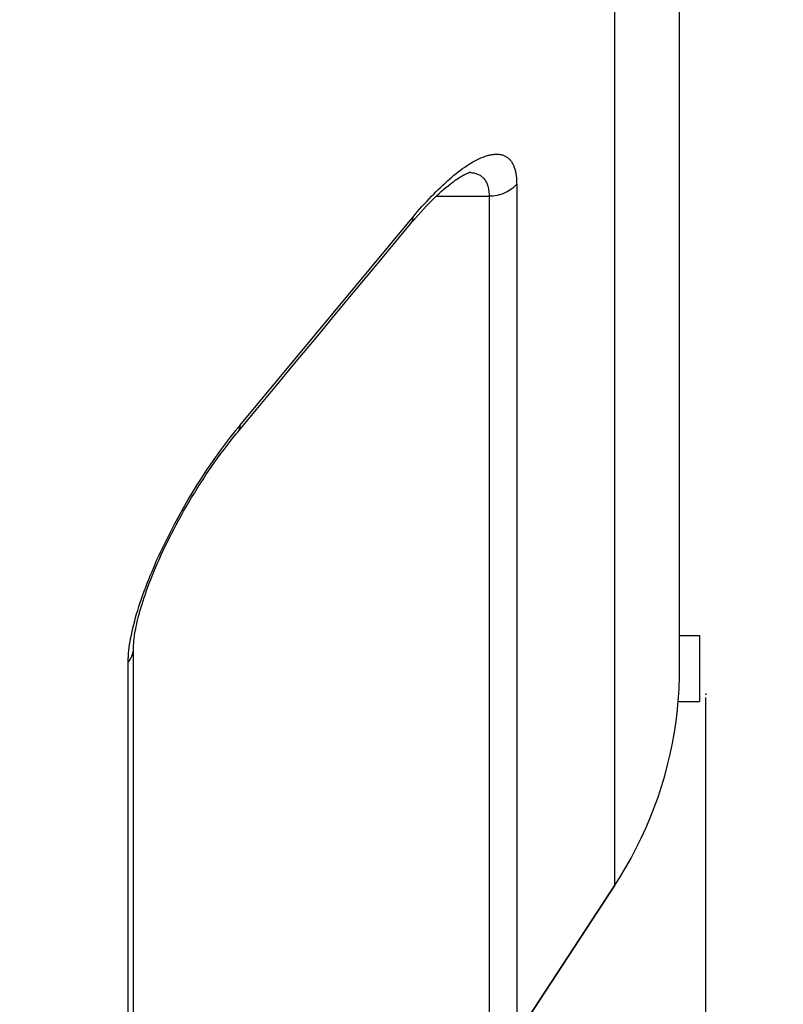
# Model space of a CAD drawing. Units: millimetres. Extents: x -4400 to 1875, y -520 to 11556.
# Drawn here: x 172 to 184, y -111 to -96 of the extents above; entities that cross this region are included whole.
import ezdxf
from ezdxf.enums import TextEntityAlignment as Align

# ---------------------------------------------------------------- set-up
doc = ezdxf.new("R2010")
doc.units = ezdxf.units.MM
doc.header["$LTSCALE"] = 50
doc.layers.add('_ASTD_ACHSEN', color=7, linetype='CONTINUOUS')
doc.layers.add('MASSE', color=7, linetype='CONTINUOUS')
doc.styles.add('TXT8', font='txt8')
doc.dimstyles.new('CAD400-DIM16', dxfattribs={"dimscale": 5, "dimtxt": 3.5, "dimasz": 2, "dimexe": 2, "dimexo": 23.152, "dimgap": 0.09, "dimtad": 1, "dimdec": 4, "dimdsep": 46, "dimcen": 0, "dimclrd": 3, "dimclre": 3, "dimclrt": 7, "dimadec": 0, "dimazin": 0, "dimtfac": 1, "dimtdec": 4, "dimtmove": 0, "dimatfit": 3, "dimfxl": 1, "dimtolj": 1, "dimtzin": 0, "dimarcsym": 0})
doc.dimstyles.new('CAD400-DIM6', dxfattribs={"dimscale": 5, "dimtxt": 3.5, "dimasz": 2, "dimexe": 1.79, "dimexo": 0.01, "dimgap": 0.09, "dimtad": 1, "dimdec": 4, "dimdsep": 46, "dimcen": 0, "dimclrd": 3, "dimclre": 3, "dimclrt": 7, "dimadec": 0, "dimazin": 0, "dimtfac": 1, "dimtdec": 4, "dimtmove": 0, "dimatfit": 3, "dimfxl": 1, "dimtolj": 1, "dimtzin": 0, "dimarcsym": 0})
doc.dimstyles.new('CAD400-DIM7', dxfattribs={"dimscale": 5, "dimtxt": 3.5, "dimasz": 2, "dimexe": 1.79, "dimexo": 0.01, "dimgap": 0.09, "dimtad": 1, "dimdec": 4, "dimdsep": 46, "dimcen": 0, "dimclrd": 3, "dimclre": 3, "dimclrt": 7, "dimadec": 0, "dimazin": 0, "dimtfac": 1, "dimtdec": 4, "dimtmove": 0, "dimatfit": 3, "dimfxl": 1, "dimtolj": 1, "dimtzin": 0, "dimarcsym": 0})

# ---------------------------------------------------------------- blocks, each defined once
blk = doc.blocks.new('*D10')
at = {"layer": 'MASSE', "color": 3, "linetype": 'BYBLOCK'}
for p, q in [((182.649946, -378.561837), (182.649946, -106.650267)), ((-20.000054, -212.513242), (-20.000054, -378.561837)), ((-20.000054, -369.611837), (-10.000054, -367.386837)), ((-10.000054, -367.386837), (-10.000054, -371.836837)), ((172.649946, -367.386837), (182.649946, -369.611837)), ((172.649946, -371.836837), (172.649946, -367.386837)), ((-20.000054, -369.611837), (182.649946, -369.611837)), ((-10.000054, -371.836837), (-20.000054, -369.611837)), ((182.649946, -369.611837), (172.649946, -371.836837))]:
    blk.add_line(p, q, dxfattribs=at)
at = {"layer": 'MASSE', "color": 9, "linetype": 'BYBLOCK'}
for p in [(182.649908, -106.600305), (-20.000092, -212.46328)]:
    blk.add_point(p, dxfattribs=at)
at = {"layer": 'MASSE', "color": 7, "style": 'TXT8', "width": 0.96}
blk.add_text('203', height=17.5, dxfattribs=at).set_placement((81.324928, -361.911874), align=Align.CENTER)
blk = doc.blocks.new('*D11')
at = {"layer": 'MASSE', "color": 3, "linetype": 'BYBLOCK'}
for p, q in [((-132.99997, -82.15581), (-132.99997, -413.433287)), ((182.649938, -413.433287), (182.649938, -106.650275)), ((-132.99997, -404.483287), (-122.99997, -402.258287)), ((-122.99997, -402.258287), (-122.99997, -406.708287)), ((172.649938, -402.258287), (182.649938, -404.483287)), ((172.649938, -406.708287), (172.649938, -402.258287)), ((-132.99997, -404.483287), (182.649938, -404.483287)), ((-122.99997, -406.708287), (-132.99997, -404.483287)), ((182.649938, -404.483287), (172.649938, -406.708287))]:
    blk.add_line(p, q, dxfattribs=at)
at = {"layer": 'MASSE', "color": 9, "linetype": 'BYBLOCK'}
for p in [(-133, -82.10584), (182.649908, -106.600305)]:
    blk.add_point(p, dxfattribs=at)
at = {"layer": 'MASSE', "color": 7, "style": 'TXT8', "width": 1.144414}
blk.add_text('(316)', height=17.5, dxfattribs=at).set_placement((24.824969, -396.694767), align=Align.CENTER)
blk = doc.blocks.new('*D23')
at = {"layer": 'MASSE', "color": 3, "linetype": 'BYBLOCK'}
for p, q in [((210.040165, -39.99984), (233.631129, -39.99984)), ((217.815165, -49.99984), (220.040165, -39.99984)), ((220.040165, -194.999835), (220.040165, -39.99984)), ((220.040165, -39.99984), (222.265165, -49.99984)), ((222.265165, -49.99984), (217.815165, -49.99984)), ((220.040165, -194.999835), (217.815165, -184.999835)), ((217.815165, -184.999835), (222.265165, -184.999835)), ((222.265165, -184.999835), (220.040165, -194.999835)), ((37.406257, -194.999835), (230.040165, -194.999835))]:
    blk.add_line(p, q, dxfattribs=at)
at = {"layer": 'MASSE', "color": 9, "linetype": 'BYBLOCK'}
for p in [(259.967533, -39.99985), (219.001953, -194.999845)]:
    blk.add_point(p, dxfattribs=at)
at = {"layer": 'MASSE', "color": 7, "style": 'TXT8', "width": 1.025641}
blk.add_text('155', height=17.5, rotation=90, dxfattribs=at).set_placement((212.340155, -117.499848), align=Align.CENTER)
blk = doc.blocks.new('B-2589')
at = {"layer": '_ASTD_ACHSEN', "color": 9, "linetype": 'CONTINUOUS'}
for p, q in [((181.270725, -109.496471), (181.270725, -17.640733)), ((179.058771, -98.565706), (179.08779, -98.547693)), ((179.08779, -98.547693), (179.117184, -98.530312)), ((179.117184, -98.530312), (179.146968, -98.513648)), ((179.146968, -98.513648), (179.17716, -98.497788)), ((179.17716, -98.497788), (179.207777, -98.482817)), ((179.207777, -98.482817), (179.238834, -98.46882)), ((179.238834, -98.46882), (179.270349, -98.455882)), ((179.270349, -98.455882), (179.283622, -98.450825)), ((179.283622, -98.450825), (179.296978, -98.445984)), ((179.296978, -98.445984), (179.310416, -98.441378)), ((179.310416, -98.441378), (179.323937, -98.437022)), ((179.323937, -98.437022), (179.33754, -98.432936)), ((179.33754, -98.432936), (179.351225, -98.429136)), ((179.351225, -98.429136), (179.364994, -98.42564)), ((179.364994, -98.42564), (179.378844, -98.422466)), ((179.378844, -98.422466), (179.391044, -98.419964)), ((179.391044, -98.419964), (179.403301, -98.417742)), ((179.403301, -98.417742), (179.415608, -98.41582)), ((179.415608, -98.41582), (179.427959, -98.414218)), ((179.427959, -98.414218), (179.440348, -98.412955)), ((179.440348, -98.412955), (179.452768, -98.412052)), ((179.452768, -98.412052), (179.465212, -98.411527)), ((179.465212, -98.411527), (179.477675, -98.411402)), ((179.477675, -98.411402), (179.488773, -98.411642)), ((179.488773, -98.411642), (179.499863, -98.41223)), ((179.499863, -98.41223), (179.510927, -98.413183)), ((179.510927, -98.413183), (179.52195, -98.414516)), ((179.52195, -98.414516), (179.532912, -98.416246)), ((179.532912, -98.416246), (179.543798, -98.418389)), ((179.543798, -98.418389), (179.55459, -98.420961)), ((179.55459, -98.420961), (179.56527, -98.42398)), ((179.56527, -98.42398), (179.575231, -98.42725)), ((179.575231, -98.42725), (179.585057, -98.430927)), ((179.585057, -98.430927), (179.594727, -98.435007)), ((179.594727, -98.435007), (179.604219, -98.439485)), ((179.604219, -98.439485), (179.613513, -98.444357)), ((179.613513, -98.444357), (179.622588, -98.449618)), ((179.622588, -98.449618), (179.631423, -98.455264)), ((179.631423, -98.455264), (179.639997, -98.461291)), ((179.639997, -98.461291), (179.648633, -98.467966)), ((179.648633, -98.467966), (179.656959, -98.475025)), ((179.656959, -98.475025), (179.664974, -98.482443)), ((179.664974, -98.482443), (179.672672, -98.490197)), ((179.672672, -98.490197), (179.680051, -98.498262)), ((179.680051, -98.498262), (179.687108, -98.506614)), ((179.687108, -98.506614), (179.693838, -98.515229)), ((179.693838, -98.515229), (179.70024, -98.524082)), ((179.70024, -98.524082), (179.707119, -98.534412)), ((179.707119, -98.534412), (179.713583, -98.544996)), ((179.713583, -98.544996), (179.719648, -98.555812)), ((178.862726, -98.706335), (178.895328, -98.680787)), ((178.895328, -98.680787), (178.928344, -98.655768)), ((178.928344, -98.655768), (178.961799, -98.631316)), ((178.961799, -98.631316), (178.995713, -98.607469)), ((178.995713, -98.607469), (179.030109, -98.584266)), ((179.030109, -98.584266), (179.058771, -98.565706)), ((179.087852, -98.690983), (179.102452, -98.69223)), ((179.102452, -98.69223), (179.117039, -98.694038)), ((179.117039, -98.694038), (179.131563, -98.696443)), ((179.131563, -98.696443), (179.145975, -98.699479)), ((179.145975, -98.699479), (179.160227, -98.703182)), ((179.160227, -98.703182), (179.174268, -98.707588)), ((179.719648, -98.555812), (179.725329, -98.566838)), ((179.725329, -98.566838), (179.73064, -98.57805)), ((179.73064, -98.57805), (179.735599, -98.589428)), ((179.735599, -98.589428), (179.74022, -98.600946)), ((179.74022, -98.600946), (179.744517, -98.612585)), ((179.744517, -98.612585), (179.749201, -98.626467)), ((179.749201, -98.626467), (179.753475, -98.640471)), ((179.753475, -98.640471), (179.757359, -98.654585)), ((179.757359, -98.654585), (179.760872, -98.668797)), ((179.760872, -98.668797), (179.764036, -98.683093)), ((179.764036, -98.683093), (179.766868, -98.69746)), ((179.766868, -98.69746), (179.769389, -98.711887)), ((178.660373, -98.881979), (178.695566, -98.849447)), ((178.695566, -98.849447), (178.731169, -98.817368)), ((178.731169, -98.817368), (178.767195, -98.785766)), ((178.767195, -98.785766), (178.798682, -98.758863)), ((178.798682, -98.758863), (178.830519, -98.732373)), ((178.830519, -98.732373), (178.862726, -98.706335)), ((179.174268, -98.707588), (179.18805, -98.71273)), ((179.18805, -98.71273), (179.201525, -98.718645)), ((179.201525, -98.718645), (179.213937, -98.72497)), ((179.213937, -98.72497), (179.225991, -98.731987)), ((179.225991, -98.731987), (179.237645, -98.739666)), ((179.237645, -98.739666), (179.248859, -98.747978)), ((179.248859, -98.747978), (179.259594, -98.756894)), ((179.259594, -98.756894), (179.269809, -98.766383)), ((179.269809, -98.766383), (179.279464, -98.776416)), ((179.279464, -98.776416), (179.288519, -98.786963)), ((179.288519, -98.786963), (179.297895, -98.799322)), ((179.297895, -98.799322), (179.306499, -98.812226)), ((179.306499, -98.812226), (179.31436, -98.825615)), ((179.31436, -98.825615), (179.321506, -98.839427)), ((179.321506, -98.839427), (179.327965, -98.853604)), ((179.327965, -98.853604), (179.333764, -98.868084)), ((179.769389, -98.711887), (179.771619, -98.72636)), ((179.771619, -98.72636), (179.773902, -98.743501)), ((179.773902, -98.743501), (179.775824, -98.760682)), ((179.775824, -98.760682), (179.777401, -98.777896)), ((179.777401, -98.777896), (179.778653, -98.795136)), ((179.778653, -98.795136), (179.779595, -98.812394)), ((179.779595, -98.812394), (179.780247, -98.829665)), ((179.780247, -98.829665), (179.780625, -98.84694)), ((179.780625, -98.84694), (179.780747, -98.864213)), ((178.523405, -99.016135), (178.557105, -98.982041)), ((178.557105, -98.982041), (178.591156, -98.9483)), ((178.591156, -98.9483), (178.625574, -98.914938)), ((178.625574, -98.914938), (178.660373, -98.881979)), ((179.333764, -98.868084), (179.338934, -98.882807)), ((179.338934, -98.882807), (179.343501, -98.897712)), ((179.343501, -98.897712), (179.348367, -98.916359)), ((179.348367, -98.916359), (179.352406, -98.935165)), ((179.352406, -98.935165), (179.355674, -98.954102)), ((179.355674, -98.954102), (179.358224, -98.973141)), ((179.358224, -98.973141), (179.360113, -98.992255)), ((179.360113, -98.992255), (179.361394, -99.011414)), ((179.600175, -99.000401), (179.571757, -99.012105)), ((179.626043, -98.988042), (179.600175, -99.000401)), ((179.651221, -98.974296), (179.626043, -98.988042)), ((179.675582, -98.95919), (179.651221, -98.974296)), ((179.699002, -98.942751), (179.675582, -98.95919)), ((179.721353, -98.925006), (179.699002, -98.942751)), ((179.742512, -98.905983), (179.721353, -98.925006)), ((179.762352, -98.88571), (179.742512, -98.905983)), ((179.780747, -98.864213), (179.762352, -98.88571)), ((179.780747, -98.864213), (179.780747, -111.640777)), ((178.380705, -99.167914), (178.416766, -99.128441)), ((178.416766, -99.128441), (178.453208, -99.089317)), ((178.453208, -99.089317), (178.490043, -99.050557)), ((178.490043, -99.050557), (178.523405, -99.016135)), ((178.560443, -99.049757), (179.362353, -99.049757)), ((179.361394, -99.011414), (179.362123, -99.030591)), ((179.362123, -99.030591), (179.362353, -99.049757)), ((179.392743, -99.049006), (179.362353, -99.049757)), ((179.362353, -99.049757), (179.362353, -111.866594)), ((179.423129, -99.046739), (179.392743, -99.049006)), ((179.453418, -99.042942), (179.423129, -99.046739)), ((179.483518, -99.037597), (179.453418, -99.042942)), ((179.513337, -99.030687), (179.483518, -99.037597)), ((179.54278, -99.022195), (179.513337, -99.030687)), ((179.571757, -99.012105), (179.54278, -99.022195)), ((178.240077, -99.328992), (178.274712, -99.288274)), ((178.274712, -99.288274), (178.309688, -99.247845)), ((178.309688, -99.247845), (178.345016, -99.20772)), ((178.345016, -99.20772), (178.380705, -99.167914)), ((175.585366, -102.526234), (178.142749, -99.445896)), ((178.142749, -99.445896), (178.205773, -99.369984)), ((178.188129, -99.445692), (178.183364, -99.454299)), ((178.192316, -99.436748), (178.188129, -99.445692)), ((178.195925, -99.427532), (178.192316, -99.436748)), ((178.198958, -99.418108), (178.195925, -99.427532)), ((178.201415, -99.408538), (178.198958, -99.418108)), ((178.203299, -99.398887), (178.201415, -99.408538)), ((178.203855, -99.395285), (178.203299, -99.398887)), ((178.204335, -99.391679), (178.203855, -99.395285)), ((178.204741, -99.388071), (178.204335, -99.391679)), ((178.205076, -99.38446), (178.204741, -99.388071)), ((178.205345, -99.380846), (178.205076, -99.38446)), ((178.205548, -99.377229), (178.205345, -99.380846)), ((178.20569, -99.373609), (178.205548, -99.377229)), ((178.205774, -99.369985), (178.20569, -99.373609)), ((178.205773, -99.369984), (178.240077, -99.328992)), ((178.178018, -99.462507), (178.172091, -99.470252)), ((178.183364, -99.454299), (178.178018, -99.462507)), ((175.575538, -102.583886), (175.571927, -102.593119)), ((175.578571, -102.574445), (175.575538, -102.583886)), ((175.581027, -102.564859), (175.578571, -102.574445)), ((175.582908, -102.555191), (175.581027, -102.564859)), ((175.583463, -102.551581), (175.582908, -102.555191)), ((175.583941, -102.547969), (175.583463, -102.551581)), ((175.584345, -102.544354), (175.583941, -102.547969)), ((175.584678, -102.540736), (175.584345, -102.544354)), ((175.584944, -102.537115), (175.584678, -102.540736)), ((175.585146, -102.533491), (175.584944, -102.537115)), ((175.585285, -102.529864), (175.585146, -102.533491)), ((175.585366, -102.526234), (175.585285, -102.529864)), ((175.366965, -102.802603), (175.443894, -102.702221)), ((175.443894, -102.702221), (175.52245, -102.603129)), ((175.557613, -102.618922), (175.551676, -102.626678)), ((175.562966, -102.6107), (175.557613, -102.618922)), ((175.567737, -102.602078), (175.562966, -102.6107)), ((175.571927, -102.593119), (175.567737, -102.602078)), ((175.291628, -102.904214), (175.366965, -102.802603)), ((175.145585, -103.110867), (175.217847, -103.006989)), ((175.217847, -103.006989), (175.291628, -102.904214)), ((175.074807, -103.215783), (175.145585, -103.110867)), ((174.937556, -103.428481), (175.005476, -103.321675)), ((175.005476, -103.321675), (175.074807, -103.215783)), ((174.866512, -103.543557), (174.937556, -103.428481)), ((174.79707, -103.659591), (174.866512, -103.543557)), ((174.663124, -103.894483), (174.729263, -103.776571)), ((174.729263, -103.776571), (174.79707, -103.659591)), ((174.598685, -104.013316), (174.663124, -103.894483)), ((174.535978, -104.133056), (174.598685, -104.013316)), ((174.475037, -104.253691), (174.535978, -104.133056)), ((174.387474, -104.435298), (174.415893, -104.375209)), ((174.415893, -104.375209), (174.475037, -104.253691)), ((174.332025, -104.556117), (174.359513, -104.495599)), ((174.359513, -104.495599), (174.387474, -104.435298)), ((174.278527, -104.677809), (174.305024, -104.616853)), ((174.305024, -104.616853), (174.332025, -104.556117)), ((174.202198, -104.862031), (174.227099, -104.800396)), ((174.227099, -104.800396), (174.252546, -104.73899)), ((174.252546, -104.73899), (174.278527, -104.677809)), ((174.157023, -104.97832), (174.179349, -104.920073)), ((174.179349, -104.920073), (174.202198, -104.862031)), ((174.093465, -105.154319), (174.114053, -105.095441)), ((174.114053, -105.095441), (174.135249, -105.036776)), ((174.135249, -105.036776), (174.157023, -104.97832)), ((174.035626, -105.332244), (174.054224, -105.272718)), ((174.054224, -105.272718), (174.073513, -105.21341)), ((174.073513, -105.21341), (174.093465, -105.154319)), ((174.004569, -105.438015), (174.019792, -105.38504)), ((174.019792, -105.38504), (174.035626, -105.332244)), ((173.963053, -105.598082), (173.97615, -105.54453)), ((173.97615, -105.54453), (173.990005, -105.491176)), ((173.990005, -105.491176), (174.004569, -105.438015)), ((173.928796, -105.760006), (173.939327, -105.705814)), ((173.939327, -105.705814), (173.950762, -105.651841)), ((173.950762, -105.651841), (173.963053, -105.598082)), ((173.907511, -105.893185), (173.913812, -105.84867)), ((173.913812, -105.84867), (173.920939, -105.804271)), ((173.920939, -105.804271), (173.928796, -105.760006)), ((173.894558, -106.027257), (173.897786, -105.982495)), ((173.897786, -105.982495), (173.902137, -105.937799)), ((173.902137, -105.937799), (173.907511, -105.893185)), ((173.947014, -106.02418), (173.952628, -106.009736)), ((173.952628, -106.009736), (173.957432, -105.995583)), ((173.957432, -105.995583), (173.961627, -105.981235)), ((173.961627, -105.981235), (173.965204, -105.966722)), ((173.965204, -105.966722), (173.968151, -105.952078)), ((173.968151, -105.952078), (173.970461, -105.937334)), ((173.970461, -105.937334), (173.972123, -105.922522)), ((173.972123, -105.922522), (173.973127, -105.907673)), ((173.973127, -105.907673), (173.973464, -105.89282)), ((173.891858, -106.116908), (173.892549, -106.072067)), ((173.891858, -106.116908), (173.901252, -106.104686)), ((173.891858, -120.639072), (173.891858, -106.116908)), ((173.892549, -106.072067), (173.894558, -106.027257)), ((173.901252, -106.104686), (173.910185, -106.092093)), ((173.910185, -106.092093), (173.918631, -106.079145)), ((173.918631, -106.079145), (173.926563, -106.065862)), ((173.926563, -106.065862), (173.933955, -106.052262)), ((173.933955, -106.052262), (173.94078, -106.038362)), ((173.94078, -106.038362), (173.947014, -106.02418))]:
    blk.add_line(p, q, dxfattribs=at)
at = {"layer": '_ASTD_ACHSEN', "color": 2, "linetype": 'CONTINUOUS'}
for p, q in [((182.25, -106.209417), (182.25, -87.318417)), ((182.25, -106.209417), (182.25, -87.318417)), ((179.01589, -98.708686), (179.027642, -98.703595)), ((179.027642, -98.703595), (179.038019, -98.699423)), ((179.038019, -98.699423), (179.047023, -98.696091)), ((179.047023, -98.696091), (179.054621, -98.693529)), ((179.054621, -98.693529), (179.060712, -98.691682)), ((179.058872, -98.690033), (179.059094, -98.690033)), ((179.060712, -98.691682), (179.063627, -98.69088)), ((178.77063, -98.866148), (178.798922, -98.844336)), ((178.798922, -98.844336), (178.825695, -98.824421)), ((178.825695, -98.824421), (178.850907, -98.806351)), ((178.850907, -98.806351), (178.874607, -98.790006)), ((178.874607, -98.790006), (178.896935, -98.775214)), ((178.896935, -98.775214), (178.917909, -98.761895)), ((178.917909, -98.761895), (178.937507, -98.74999)), ((178.937507, -98.74999), (178.955799, -98.739389)), ((178.955799, -98.739389), (178.972785, -98.730025)), ((178.972785, -98.730025), (178.98845, -98.721838)), ((178.98845, -98.721838), (179.002816, -98.714749)), ((179.002816, -98.714749), (179.01589, -98.708686)), ((178.606573, -99.006414), (178.6422, -98.974099)), ((178.6422, -98.974099), (178.676483, -98.943936)), ((178.676483, -98.943936), (178.709407, -98.915865)), ((178.709407, -98.915865), (178.740809, -98.889948)), ((178.740809, -98.889948), (178.77063, -98.866148)), ((178.452037, -99.15722), (178.492325, -99.116305)), ((178.492325, -99.116305), (178.531528, -99.077554)), ((178.531528, -99.077554), (178.56962, -99.040935)), ((178.56962, -99.040935), (178.606573, -99.006414)), ((178.282451, -99.341015), (178.325949, -99.292136)), ((178.325949, -99.292136), (178.368819, -99.245123)), ((178.368819, -99.245123), (178.410859, -99.200155)), ((178.410859, -99.200155), (178.452037, -99.15722)), ((178.172091, -99.470252), (178.19383, -99.444207)), ((178.19383, -99.444207), (178.235452, -99.395181)), ((178.235452, -99.395181), (178.238417, -99.391688)), ((178.238417, -99.391688), (178.282451, -99.341015)), ((177.90821, -99.78811), (178.172087, -99.470253)), ((178.172091, -99.470252), (178.172088, -99.470255)), ((177.619962, -100.135323), (177.90821, -99.78811)), ((177.329063, -100.485728), (177.619962, -100.135323)), ((177.035513, -100.839326), (177.329063, -100.485728)), ((176.739312, -101.196116), (177.035513, -100.839326)), ((176.440459, -101.556099), (176.739312, -101.196116)), ((176.138956, -101.919274), (176.440459, -101.556099)), ((175.834802, -102.285641), (176.138956, -101.919274)), ((175.614787, -102.550659), (175.834802, -102.285641)), ((175.551676, -102.626678), (175.614787, -102.550659)), ((175.436805, -102.769032), (175.482878, -102.71098)), ((175.482878, -102.71098), (175.528815, -102.654375)), ((175.528815, -102.654375), (175.551674, -102.626682)), ((175.551676, -102.626678), (175.551674, -102.626681)), ((175.344343, -102.889403), (175.390603, -102.828532)), ((175.390603, -102.828532), (175.436805, -102.769032)), ((175.20618, -103.079029), (175.252093, -103.014698)), ((175.252093, -103.014698), (175.29816, -102.951473)), ((175.29816, -102.951473), (175.344343, -102.889403)), ((175.115241, -103.210413), (175.160551, -103.144286)), ((175.160551, -103.144286), (175.20618, -103.079029)), ((175.025815, -103.344919), (175.070286, -103.277354)), ((175.070286, -103.277354), (175.115241, -103.210413)), ((174.895717, -103.550611), (174.938454, -103.48168)), ((174.938454, -103.48168), (174.98186, -103.413048)), ((174.98186, -103.413048), (175.025815, -103.344919)), ((174.81238, -103.689085), (174.853686, -103.619763)), ((174.853686, -103.619763), (174.895717, -103.550611)), ((174.732257, -103.827651), (174.771892, -103.758409)), ((174.771892, -103.758409), (174.81238, -103.689085)), ((174.655638, -103.965618), (174.693488, -103.896762)), ((174.693488, -103.896762), (174.732257, -103.827651)), ((174.582779, -104.102299), (174.618729, -104.03415)), ((174.618729, -104.03415), (174.655638, -103.965618)), ((174.51391, -104.237038), (174.547833, -104.16995)), ((174.547833, -104.16995), (174.582779, -104.102299)), ((174.418443, -104.43423), (174.449193, -104.369263)), ((174.449193, -104.369263), (174.481021, -104.303507)), ((174.481021, -104.303507), (174.51391, -104.237038)), ((174.360184, -104.561627), (174.388773, -104.498365)), ((174.388773, -104.498365), (174.418443, -104.43423)), ((174.306275, -104.685322), (174.332683, -104.623962)), ((174.332683, -104.623962), (174.360184, -104.561627)), ((174.233599, -104.863092), (174.256731, -104.804938)), ((174.256731, -104.804938), (174.280957, -104.745664)), ((174.280957, -104.745664), (174.306275, -104.685322)), ((174.170722, -105.030426), (174.190598, -104.975878)), ((174.190598, -104.975878), (174.211557, -104.920084)), ((174.211557, -104.920084), (174.233599, -104.863092)), ((174.134208, -105.135564), (174.151928, -105.083667)), ((174.151928, -105.083667), (174.170722, -105.030426)), ((174.087402, -105.282733), (174.101954, -105.235148)), ((174.101954, -105.235148), (174.117551, -105.186079)), ((174.117551, -105.186079), (174.134208, -105.135564)), ((174.039226, -105.457773), (174.049807, -105.416355)), ((174.049807, -105.416355), (174.061347, -105.37337)), ((174.061347, -105.37337), (174.073872, -105.328816)), ((174.073872, -105.328816), (174.087402, -105.282733)), ((174.005831, -105.607986), (174.0129, -105.572755)), ((174.0129, -105.572755), (174.020799, -105.535987)), ((174.020799, -105.535987), (174.029565, -105.497655)), ((174.029565, -105.497655), (174.039226, -105.457773)), ((173.985245, -105.733428), (173.989301, -105.704389)), ((173.989301, -105.704389), (173.994063, -105.673802)), ((173.994063, -105.673802), (173.999561, -105.641673)), ((173.999561, -105.641673), (174.005831, -105.607986)), ((182.25, -105.711305), (182.55, -105.711305)), ((182.55, -105.711305), (182.55, -106.211305)), ((173.973651, -105.875116), (173.974264, -105.855409)), ((173.974264, -105.855409), (173.975349, -105.834123)), ((173.975349, -105.834123), (173.976949, -105.811265)), ((173.976949, -105.811265), (173.979107, -105.786858)), ((173.979107, -105.786858), (173.981859, -105.760914)), ((173.981859, -105.760914), (173.985245, -105.733428)), ((173.973464, -105.892779), (173.973651, -105.875116)), ((173.973464, -105.89282), (173.973464, -105.892779)), ((173.973464, -120.365764), (173.973464, -105.89282)), ((182.55, -106.211305), (182.55, -106.711305)), ((182.22913, -106.711305), (182.55, -106.711305)), ((156.046062, -148.047371), (181.270725, -109.496471)), ((181.270725, -109.496471), (156.046062, -148.047371))]:
    blk.add_line(p, q, dxfattribs=at)
at = {"layer": '_ASTD_ACHSEN', "color": 9, "linetype": 'CONTINUOUS'}
for centre, radius, start, end in [((179.059148, -99.123991), 0.433958, 86.207453, 90.007321), ((180.940526, -106.971917), 6.960017, 140.301627, 140.964497), ((181.082954, -107.087761), 7.143608, 140.962239, 141.113287)]:
    blk.add_arc(centre, radius, start, end, dxfattribs=at)
at = {"layer": '_ASTD_ACHSEN', "color": 2, "linetype": 'CONTINUOUS'}
for centre, radius, start, end in [((176.186996, -106.208679), 6.063004, 355.244693, 359.975183), ((176.25, -106.211305), 6, 353.980709, 355.219808), ((176.25, -106.211305), 6, 353.980708, 355.219808), ((176.25, -106.211305), 6, 328.097078, 353.980709), ((176.25, -106.211305), 6, 328.097087, 353.980708), ((176.25, -106.211305), 6, 326.802434, 328.097087), ((176.25, -106.211305), 6, 326.802434, 328.097078)]:
    blk.add_arc(centre, radius, start, end, dxfattribs=at)

msp = doc.modelspace()

# ---------------------------------------------------------------- block references
at = {"layer": '_ASTD_ACHSEN'}
msp.add_blockref('B-2589', (0, 0), dxfattribs=at)

# ---------------------------------------------------------------- dimensions: what is measured, and where the dimension line sits
at = {"layer": 'MASSE', "color": 3}
dim = msp.add_linear_dim(base=(220.040165, -194.999835), p1=(219.001953, -194.999845), p2=(259.967533, -39.99985), angle=90, dimstyle='CAD400-DIM16', dxfattribs=at)
dim.commit()
dim.dimension.update_dxf_attribs({"geometry": '*D23', "text_midpoint": (203.590155, -117.499848), "dimtype": 128})
dim = msp.add_linear_dim(base=(-132.99997, -404.483287), p1=(-133, -82.10584), p2=(182.649908, -106.600305), dimstyle='CAD400-DIM7', override={"dimpost": '(<>)'}, dxfattribs=at)
dim.commit()
dim.dimension.update_dxf_attribs({"geometry": '*D11', "text_midpoint": (24.824969, -387.944767), "dimtype": 128})
dim = msp.add_linear_dim(base=(-20.000054, -369.611837), p1=(-20.000092, -212.46328), p2=(182.649908, -106.600305), dimstyle='CAD400-DIM6', dxfattribs=at)
dim.commit()
dim.dimension.update_dxf_attribs({"geometry": '*D10', "text_midpoint": (81.324928, -353.161874), "dimtype": 128})

doc.saveas('drawing.dxf')
